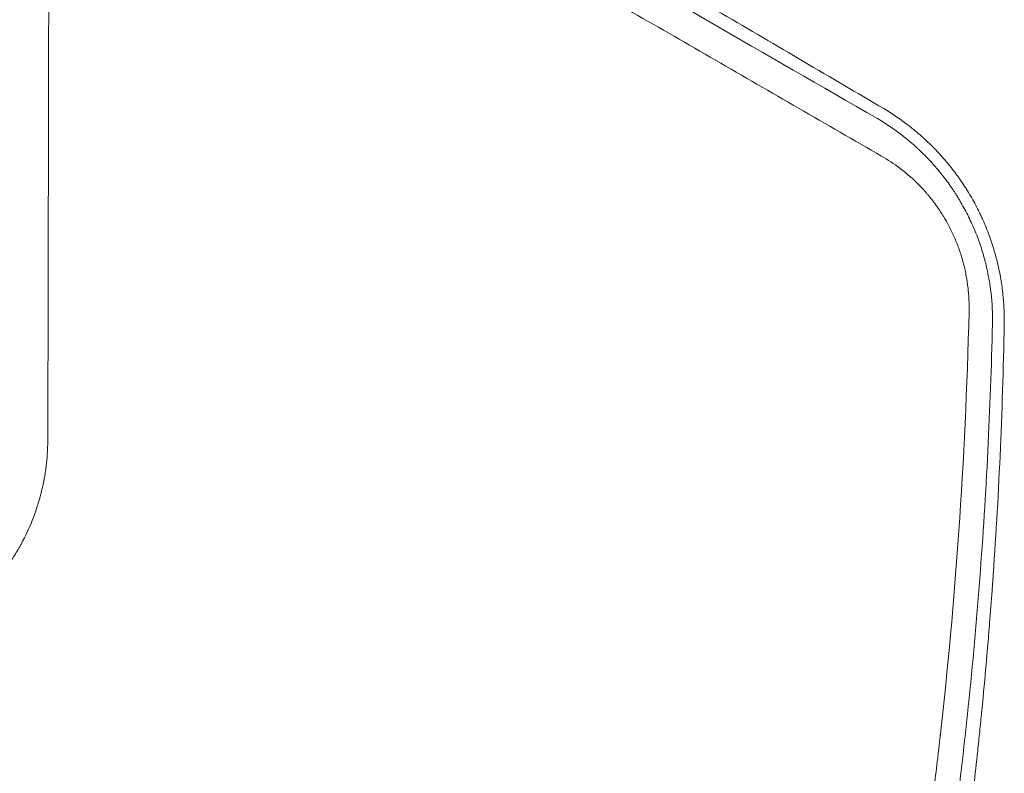
# Model space of a CAD drawing. Units: millimetres. Extents: x -6044 to 4169, y -4794 to 3893.
# Drawn here: x 1015 to 1208, y -259 to -111 of the extents above; entities that cross this region are included whole.
import ezdxf

# ---------------------------------------------------------------- set-up
doc = ezdxf.new("R2010")
doc.units = ezdxf.units.MM
doc.header["$LTSCALE"] = 20
doc.layers.add('2d', color=230, linetype='Continuous')

msp = doc.modelspace()

# ---------------------------------------------------------------- linework, layer by layer
at = {"layer": '2d', "lineweight": 0}
for points, knots in [([(1020.33, -193.78), (1020.37, -178.76), (1020.4, -163.5), (1020.45, -140.26), (1020.46, -132.46), (1020.48, -120.66), (1020.5, -114.74), (1020.51, -107.8), (1020.51, -104.32), (1020.52, -102.57), (1020.52, -101.7), (1020.52, -101.26), (1020.52, -101.08), (1020.52, -100.95), (1020.52, -100.89), (1020.58, -69.9), (1020.62, -38.37), (1020.67, -6.3)], [0, 0, 0, 0, 0.25, 0.25, 0.375, 0.375, 0.4375, 0.46875, 0.484375, 0.492187, 0.496094, 0.498047, 0.499023, 0.499023, 0.5, 0.5, 1, 1, 1, 1]), ([(1184.03, -128.73), (1173.67, -122.64), (1163.1, -116.42), (1146.92, -106.91), (1141.47, -103.71), (1133.22, -98.87), (1129.07, -96.43), (1124.2, -93.57), (1121.75, -92.14), (1120.53, -91.42), (1119.92, -91.06), (1119.61, -90.88), (1119.46, -90.79), (1119.39, -90.75), (1119.35, -90.73), (1119.32, -90.71), (1097.98, -78.19), (1075.95, -65.28), (1053.24, -51.98)], [0, 0, 0, 0, 0.25, 0.25, 0.375, 0.375, 0.4375, 0.46875, 0.484375, 0.492187, 0.496094, 0.498047, 0.499023, 0.499512, 0.499512, 0.5, 0.5, 1, 1, 1, 1]), ([(1051.47, -54.89), (1063.86, -62.04), (1075.6, -68.82), (1092.28, -78.45), (1097.69, -81.57), (1105.57, -86.12), (1108.15, -87.61), (1111.98, -89.82), (1113.88, -90.91), (1116.07, -92.18), (1117.16, -92.81), (1117.7, -93.12), (1117.97, -93.27), (1118.1, -93.35), (1118.16, -93.39), (1118.2, -93.41), (1118.22, -93.42), (1139.12, -105.48), (1160.7, -117.94), (1182.81, -130.7)], [0, 0, 0, 0, 0.25, 0.25, 0.375, 0.375, 0.4375, 0.4375, 0.46875, 0.484375, 0.492187, 0.496094, 0.498047, 0.499023, 0.499512, 0.499512, 0.5, 0.5, 1, 1, 1, 1]), ([(1183.61, -138.03), (1172.77, -131.77), (1161.92, -125.51), (1145.67, -116.13), (1140.25, -113), (1132.14, -108.31), (1128.08, -105.97), (1123.35, -103.24), (1120.98, -101.88), (1119.8, -101.19), (1119.21, -100.85), (1118.91, -100.68), (1118.79, -100.61), (1118.7, -100.56), (1118.66, -100.54), (1096.16, -87.55), (1073.75, -74.61), (1051.41, -61.71)], [0, 0, 0, 0, 0.25, 0.25, 0.375, 0.375, 0.4375, 0.46875, 0.484375, 0.492187, 0.496094, 0.498047, 0.499023, 0.499023, 0.5, 0.5, 1, 1, 1, 1]), ([(1207.63, -170.98), (1207.64, -169.9), (1207.63, -168.82), (1207.54, -167.21), (1207.49, -166.41), (1207.4, -165.47), (1207.36, -165.08), (1207.33, -164.81), (1207.32, -164.68), (1207.18, -163.47), (1207.01, -162.41), (1206.72, -160.81), (1206.61, -160.28), (1206.43, -159.49), (1206.37, -159.23), (1206.28, -158.84), (1206.25, -158.71), (1206.18, -158.45), (1206.15, -158.32), (1205.85, -157.15), (1205.55, -156.12), (1205.04, -154.58), (1204.86, -154.07), (1204.49, -153.06), (1204.29, -152.55), (1203.89, -151.55), (1203.67, -151.05), (1203.34, -150.3), (1203.23, -150.06), (1203, -149.56), (1202.89, -149.33), (1202.54, -148.61), (1202.29, -148.13), (1201.79, -147.17), (1201.53, -146.7), (1200.73, -145.3), (1200.17, -144.4), (1199.3, -143.09), (1198.85, -142.44), (1198.31, -141.69), (1198.03, -141.32), (1197.89, -141.13), (1197.83, -141.05), (1197.79, -141), (1197.77, -140.97), (1197.6, -140.75), (1197.44, -140.55), (1197.2, -140.24), (1197.07, -140.08), (1196.93, -139.89), (1196.86, -139.81), (1196.82, -139.76), (1196.79, -139.73), (1196.61, -139.51), (1196.36, -139.2), (1196.06, -138.85), (1195.93, -138.7), (1195.84, -138.6), (1195.8, -138.55), (1195.41, -138.11), (1195.06, -137.72), (1194.52, -137.14), (1194.25, -136.86), (1193.93, -136.53), (1193.77, -136.36), (1193.7, -136.29), (1193.66, -136.25), (1193.64, -136.22), (1193.42, -136), (1193.22, -135.81), (1192.95, -135.54), (1192.81, -135.41), (1192.65, -135.26), (1192.59, -135.2), (1192.54, -135.16), (1192.52, -135.14), (1192.31, -134.94), (1192.03, -134.68), (1191.7, -134.38), (1191.56, -134.25), (1191.46, -134.16), (1191.41, -134.12), (1190.99, -133.75), (1190.6, -133.42), (1190.01, -132.93), (1189.72, -132.69), (1189.37, -132.41), (1189.19, -132.27), (1189.11, -132.21), (1189.06, -132.17), (1189.04, -132.15), (1187.48, -130.94), (1185.82, -129.8), (1184.03, -128.73)], [0, 0, 0, 0, 0.0625, 0.0625, 0.09375, 0.109375, 0.117188, 0.117188, 0.125, 0.125, 0.1875, 0.1875, 0.21875, 0.21875, 0.234375, 0.234375, 0.242188, 0.242188, 0.25, 0.25, 0.3125, 0.3125, 0.34375, 0.34375, 0.375, 0.375, 0.40625, 0.40625, 0.421875, 0.421875, 0.4375, 0.4375, 0.46875, 0.46875, 0.5, 0.5, 0.5625, 0.5625, 0.59375, 0.609375, 0.617188, 0.621094, 0.623047, 0.623047, 0.625, 0.625, 0.640625, 0.640625, 0.648438, 0.652344, 0.654297, 0.654297, 0.65625, 0.65625, 0.671875, 0.679688, 0.683594, 0.683594, 0.6875, 0.6875, 0.71875, 0.71875, 0.734375, 0.742188, 0.746094, 0.748047, 0.748047, 0.75, 0.75, 0.765625, 0.765625, 0.773438, 0.777344, 0.779297, 0.779297, 0.78125, 0.78125, 0.796875, 0.804688, 0.808594, 0.808594, 0.8125, 0.8125, 0.84375, 0.84375, 0.859375, 0.867188, 0.871094, 0.873047, 0.873047, 0.875, 0.875, 1, 1, 1, 1]), ([(1182.81, -130.7), (1183.67, -131.21), (1184.48, -131.72), (1185.64, -132.5), (1186.01, -132.76), (1186.55, -133.16), (1186.82, -133.35), (1187.13, -133.58), (1187.28, -133.7), (1187.35, -133.75), (1187.39, -133.78), (1187.41, -133.79), (1187.42, -133.8), (1187.81, -134.1), (1188.19, -134.4), (1188.74, -134.85), (1189.01, -135.08), (1189.33, -135.34), (1189.48, -135.48), (1189.55, -135.54), (1189.59, -135.57), (1189.61, -135.59), (1189.82, -135.77), (1190.09, -136.01), (1190.4, -136.29), (1190.56, -136.43), (1190.63, -136.5), (1190.67, -136.54), (1190.69, -136.56), (1190.7, -136.57), (1190.7, -136.57), (1190.71, -136.57), (1190.83, -136.69), (1190.98, -136.82), (1191.24, -137.08), (1191.33, -137.17), (1191.49, -137.31), (1191.57, -137.39), (1191.66, -137.48), (1191.7, -137.53), (1191.73, -137.55), (1191.75, -137.57), (1192.18, -137.99), (1192.53, -138.36), (1192.86, -138.7), (1192.89, -138.74), (1192.94, -138.79), (1192.94, -138.8), (1192.97, -138.82), (1193, -138.85), (1193.11, -138.97), (1193.38, -139.26), (1193.63, -139.54), (1193.88, -139.82), (1193.97, -139.92), (1194.09, -140.06), (1194.14, -140.11), (1194.22, -140.21), (1194.44, -140.46), (1194.81, -140.91), (1195.13, -141.29), (1195.36, -141.58), (1195.47, -141.72), (1195.6, -141.89), (1195.66, -141.96), (1195.69, -142), (1195.71, -142.03), (1196.33, -142.82), (1196.93, -143.64), (1197.58, -144.61), (1197.65, -144.72), (1197.76, -144.89), (1197.8, -144.94), (1197.87, -145.04), (1198.04, -145.3), (1198.35, -145.79), (1198.69, -146.34), (1198.92, -146.73), (1199.02, -146.9), (1199.09, -147.02), (1199.13, -147.08), (1199.68, -148.04), (1200.19, -148.97), (1201.11, -150.86), (1201.54, -151.82), (1202.34, -153.75), (1202.88, -155.22), (1203.42, -156.96), (1203.63, -157.72), (1203.77, -158.22), (1203.84, -158.47), (1204.16, -159.73), (1204.39, -160.75), (1204.67, -162.3), (1204.76, -162.82), (1204.86, -163.46), (1204.88, -163.59), (1204.91, -163.84), (1204.96, -164.22), (1205.01, -164.6), (1205.27, -166.86), (1205.37, -168.9), (1205.33, -170.96)], [0, 0, 0, 0, 0.0625, 0.0625, 0.09375, 0.09375, 0.109375, 0.117187, 0.121094, 0.123047, 0.124023, 0.124023, 0.125, 0.125, 0.15625, 0.15625, 0.171875, 0.179687, 0.183594, 0.185547, 0.185547, 0.1875, 0.1875, 0.203125, 0.210937, 0.214844, 0.216797, 0.217773, 0.218262, 0.218506, 0.218506, 0.21875, 0.21875, 0.234375, 0.234375, 0.242187, 0.242187, 0.246094, 0.248047, 0.249023, 0.249023, 0.25, 0.25, 0.28125, 0.28125, 0.285156, 0.285156, 0.286133, 0.286133, 0.287109, 0.289062, 0.296875, 0.3125, 0.3125, 0.320312, 0.320312, 0.324219, 0.324219, 0.328125, 0.34375, 0.359375, 0.359375, 0.367187, 0.371094, 0.373047, 0.373047, 0.375, 0.375, 0.4375, 0.4375, 0.445312, 0.445312, 0.449219, 0.449219, 0.453125, 0.46875, 0.484375, 0.492187, 0.496094, 0.496094, 0.5, 0.5, 0.5625, 0.5625, 0.625, 0.625, 0.6875, 0.71875, 0.734375, 0.734375, 0.75, 0.75, 0.8125, 0.8125, 0.84375, 0.84375, 0.851562, 0.851562, 0.859375, 0.875, 0.875, 1, 1, 1, 1]), ([(1200.74, -168.52), (1200.76, -167.75), (1200.75, -166.59), (1200.67, -165.24), (1200.61, -164.57), (1200.57, -164.23), (1200.56, -164.09), (1200.55, -163.99), (1200.54, -163.95), (1200.45, -163.11), (1200.28, -161.93), (1200, -160.58), (1199.87, -160), (1199.78, -159.61), (1199.73, -159.42), (1199.49, -158.46), (1199.15, -157.31), (1198.76, -156.18), (1198.48, -155.44), (1198.33, -155.06), (1197.88, -153.96), (1197.39, -152.87), (1196.75, -151.64), (1196.42, -151.03), (1196.25, -150.73), (1196.17, -150.6), (1196.12, -150.51), (1196.1, -150.47), (1195.68, -149.75), (1195.06, -148.77), (1194.28, -147.66), (1193.87, -147.11), (1193.67, -146.84), (1193.58, -146.73), (1193.52, -146.65), (1193.49, -146.61), (1193.22, -146.28), (1192.87, -145.83), (1192.43, -145.33), (1192.24, -145.11), (1192.12, -144.97), (1192.05, -144.89), (1191.74, -144.54), (1191.35, -144.13), (1190.9, -143.66), (1190.66, -143.43), (1190.56, -143.33), (1190.5, -143.26), (1190.46, -143.23), (1188.38, -141.19), (1186.1, -139.47), (1183.61, -138.03)], [0, 0, 0, 0, 0.0625, 0.09375, 0.109375, 0.117187, 0.121094, 0.121094, 0.125, 0.125, 0.1875, 0.21875, 0.234375, 0.234375, 0.25, 0.25, 0.3125, 0.34375, 0.34375, 0.375, 0.375, 0.4375, 0.46875, 0.484375, 0.492187, 0.496094, 0.496094, 0.5, 0.5, 0.5625, 0.59375, 0.609375, 0.617187, 0.621094, 0.621094, 0.625, 0.625, 0.65625, 0.671875, 0.679687, 0.679687, 0.6875, 0.6875, 0.71875, 0.734375, 0.742187, 0.746094, 0.746094, 0.75, 0.75, 1, 1, 1, 1]), ([(1144.79, -466.98), (1145.13, -466.05), (1146.06, -463.46), (1147.27, -460.04), (1148.3, -457.12), (1148.8, -455.65), (1149.06, -454.92), (1149.18, -454.56), (1149.24, -454.4), (1149.27, -454.29), (1149.29, -454.24), (1151.54, -447.74), (1153.72, -441.2), (1156.92, -431.24), (1158.5, -426.22), (1160.31, -420.3), (1161.21, -417.32), (1161.65, -415.83), (1161.87, -415.08), (1161.98, -414.71), (1162.04, -414.52), (1162.06, -414.44), (1162.08, -414.39), (1162.09, -414.36), (1164.04, -407.77), (1165.93, -401.12), (1168.68, -391.05), (1170.03, -385.98), (1171.57, -380.02), (1172.33, -377.03), (1172.71, -375.53), (1172.89, -374.77), (1172.99, -374.4), (1173.03, -374.21), (1173.05, -374.13), (1173.07, -374.08), (1173.07, -374.05), (1174.71, -367.46), (1176.3, -360.79), (1178.6, -350.61), (1179.35, -347.19), (1180.46, -342.02), (1181.01, -339.42), (1181.64, -336.37), (1181.95, -334.84), (1182.11, -334.07), (1182.19, -333.69), (1182.22, -333.5), (1182.24, -333.4), (1182.25, -333.36), (1182.26, -333.33), (1182.26, -333.32), (1184.88, -320.39), (1187.28, -307.1), (1190.53, -286.59), (1191.54, -279.66), (1192.97, -269.12), (1193.43, -265.59), (1194.09, -260.24), (1194.41, -257.57), (1194.78, -254.42), (1194.96, -252.85), (1195.05, -252.06), (1195.09, -251.67), (1195.11, -251.47), (1195.12, -251.37), (1195.13, -251.33), (1195.13, -251.3), (1195.13, -251.28), (1196.56, -238.53), (1197.79, -225.27), (1199.7, -197.7), (1200.39, -183.38), (1200.74, -168.52)], [0.2409401, 0.2409401, 0.2409401, 0.2409401, 0.2482367, 0.2611981, 0.2676789, 0.2709192, 0.2725394, 0.2733495, 0.2737545, 0.2737545, 0.2741596, 0.2741596, 0.3260053, 0.3260053, 0.3519282, 0.3648896, 0.3713704, 0.3746107, 0.3762309, 0.377041, 0.377446, 0.3776485, 0.3776485, 0.3778511, 0.3778511, 0.4296968, 0.4296968, 0.4556197, 0.4685811, 0.4750618, 0.4783022, 0.4799224, 0.4807325, 0.4811375, 0.48134, 0.48134, 0.4815426, 0.4815426, 0.5333883, 0.5333883, 0.5593112, 0.5593112, 0.5722726, 0.5787533, 0.5819937, 0.5836139, 0.584424, 0.584829, 0.5850315, 0.5851328, 0.5851328, 0.585234, 0.585234, 0.6889255, 0.6889255, 0.7407713, 0.7407713, 0.7666942, 0.7666942, 0.7796556, 0.7861363, 0.7893767, 0.7909968, 0.7918069, 0.792212, 0.7924145, 0.7925158, 0.7925158, 0.792617, 0.792617, 0.8963085, 0.8963085, 1, 1, 1, 1]), ([(1115.24, -563.11), (1116.75, -559.94), (1118.41, -556.43), (1121.08, -550.64), (1122, -548.62), (1123.43, -545.47), (1124.16, -543.86), (1125.02, -541.92), (1125.46, -540.94), (1125.68, -540.44), (1125.79, -540.2), (1125.85, -540.07), (1125.88, -540.01), (1125.89, -539.98), (1125.89, -539.97), (1125.9, -539.95), (1127.63, -536.06), (1130.17, -530.23), (1133.07, -523.4), (1134.5, -519.98), (1135.21, -518.27), (1135.56, -517.42), (1135.74, -516.99), (1135.83, -516.78), (1135.87, -516.67), (1135.89, -516.62), (1135.9, -516.59), (1135.91, -516.58), (1135.91, -516.57), (1138.52, -510.25), (1141.37, -503.16), (1145.92, -491.31), (1147.49, -487.16), (1149.89, -480.64), (1150.7, -478.41), (1151.93, -474.99), (1152.55, -473.27), (1153.17, -471.51), (1153.59, -470.34), (1153.8, -469.74), (1155.67, -464.4), (1157.17, -460.03), (1159.18, -454.02), (1159.81, -452.11), (1160.71, -449.38), (1161.14, -448.05), (1161.62, -446.57), (1161.86, -445.84), (1161.97, -445.48), (1162.03, -445.3), (1162.06, -445.21), (1162.07, -445.17), (1162.08, -445.15), (1162.08, -445.13), (1162.09, -445.13), (1163.46, -440.87), (1164.76, -436.72), (1166.62, -430.65), (1167.22, -428.66), (1168.1, -425.71), (1168.54, -424.25), (1169.04, -422.56), (1169.29, -421.72), (1169.41, -421.3), (1169.47, -421.09), (1169.5, -421), (1169.51, -420.94), (1169.52, -420.91), (1171.87, -412.87), (1174.13, -404.77), (1177.37, -392.49), (1178.95, -386.32), (1180.74, -379.06), (1181.62, -375.42), (1182.05, -373.59), (1182.27, -372.68), (1182.38, -372.22), (1182.43, -371.99), (1182.46, -371.88), (1182.47, -371.83), (1182.48, -371.79), (1182.48, -371.78), (1184.6, -362.78), (1186.49, -354.15), (1189.05, -341.73), (1189.86, -337.67), (1191, -331.73), (1191.56, -328.78), (1192.18, -325.41), (1192.49, -323.74), (1192.64, -322.91), (1192.71, -322.49), (1192.75, -322.28), (1192.77, -322.18), (1192.78, -322.14), (1192.78, -322.11), (1192.78, -322.09), (1194.28, -313.79), (1196.35, -301.3), (1198.48, -286.65), (1199.48, -279.3), (1199.96, -275.62), (1200.19, -273.78), (1200.31, -272.86), (1200.36, -272.4), (1200.39, -272.17), (1200.41, -272.06), (1200.41, -272), (1200.42, -271.97), (1200.42, -271.96), (1200.42, -271.95), (1200.42, -271.95), (1200.78, -269.05), (1201.21, -265.51), (1201.93, -259.21), (1202.18, -256.95), (1202.57, -253.31), (1202.7, -252.06), (1202.9, -250.12), (1203, -249.13), (1203.11, -247.96), (1203.17, -247.36), (1203.2, -247.06), (1203.22, -246.91), (1203.23, -246.84), (1203.23, -246.8), (1203.23, -246.78), (1203.23, -246.77), (1203.23, -246.77), (1203.58, -243.2), (1203.86, -240.19), (1204.29, -235.26), (1204.46, -233.34), (1204.62, -231.28), (1204.67, -230.73), (1204.71, -230.21), (1204.72, -230.1), (1204.73, -229.99), (1204.73, -229.96), (1204.73, -229.95), (1204.73, -229.95), (1204.73, -229.94), (1204.74, -229.89), (1204.75, -229.7), (1204.81, -228.97), (1204.95, -227.17), (1205.07, -225.58), (1205.19, -224.03), (1205.25, -223.27), (1205.31, -222.4), (1205.34, -221.97), (1205.35, -221.75), (1205.36, -221.66), (1205.37, -221.6), (1205.37, -221.57), (1206.53, -205.34), (1207.31, -188.49), (1207.63, -170.98)], [0, 0, 0, 0, 0.03125, 0.03125, 0.046875, 0.046875, 0.054688, 0.058594, 0.060547, 0.061523, 0.062012, 0.062256, 0.062378, 0.062439, 0.062439, 0.0625, 0.0625, 0.09375, 0.109375, 0.117188, 0.121094, 0.123047, 0.124023, 0.124512, 0.124756, 0.124878, 0.124939, 0.124939, 0.125, 0.125, 0.1875, 0.1875, 0.21875, 0.21875, 0.234375, 0.234375, 0.242188, 0.246094, 0.246094, 0.25, 0.25, 0.28125, 0.28125, 0.296875, 0.296875, 0.304688, 0.308594, 0.310547, 0.311523, 0.312012, 0.312256, 0.312378, 0.312439, 0.312439, 0.3125, 0.3125, 0.34375, 0.34375, 0.359375, 0.359375, 0.367188, 0.371094, 0.373047, 0.374023, 0.374512, 0.374756, 0.374756, 0.375, 0.375, 0.4375, 0.4375, 0.46875, 0.484375, 0.492187, 0.496094, 0.498047, 0.499023, 0.499512, 0.499756, 0.499878, 0.499878, 0.5, 0.5, 0.5625, 0.5625, 0.59375, 0.59375, 0.609375, 0.617187, 0.621094, 0.623047, 0.624023, 0.624512, 0.624756, 0.624878, 0.624878, 0.625, 0.625, 0.6875, 0.71875, 0.734375, 0.742187, 0.746094, 0.748047, 0.749023, 0.749512, 0.749756, 0.749878, 0.749939, 0.749969, 0.749969, 0.75, 0.75, 0.78125, 0.78125, 0.796875, 0.796875, 0.804687, 0.804687, 0.808594, 0.810547, 0.811523, 0.812012, 0.812256, 0.812378, 0.812439, 0.812469, 0.812469, 0.8125, 0.8125, 0.828125, 0.828125, 0.84375, 0.84375, 0.851562, 0.851562, 0.853516, 0.854004, 0.854126, 0.854156, 0.854156, 0.854187, 0.854248, 0.854492, 0.855469, 0.859375, 0.867187, 0.867187, 0.871094, 0.873047, 0.874023, 0.874512, 0.874756, 0.874756, 0.875, 0.875, 1, 1, 1, 1]), ([(1205.33, -170.96), (1204.94, -187.51), (1204.12, -204.12), (1201.57, -237.5), (1199.84, -254.28), (1197.12, -275.21), (1196.55, -279.39), (1195.87, -284.1), (1195.79, -284.69), (1195.7, -285.28), (1195.69, -285.36), (1195.69, -285.37), (1195.68, -285.41), (1195.67, -285.47), (1195.64, -285.69), (1195.57, -286.2), (1195.31, -287.92), (1194.71, -291.94), (1194.15, -295.54), (1192.28, -307.28), (1190.77, -315.87), (1188.57, -327.59), (1187.85, -331.3), (1186.79, -336.58), (1186.45, -338.29), (1186.02, -340.37), (1185.89, -340.99), (1185.75, -341.65), (1185.69, -341.93), (1185.68, -342), (1185.67, -342.04), (1185.67, -342.06), (1185.66, -342.07), (1185.65, -342.15), (1185.51, -342.8), (1185.37, -343.47), (1184.19, -349.06), (1182.76, -355.67), (1178.94, -372.1), (1176.54, -381.92), (1173.12, -394.73), (1172.73, -396.18), (1172.28, -397.84), (1172.22, -398.04), (1172.16, -398.25), (1172.15, -398.29), (1172.15, -398.29), (1172.15, -398.31), (1172.14, -398.35), (1172.11, -398.46), (1172.01, -398.82), (1171.77, -399.68), (1170.98, -402.57), (1169.08, -409.35), (1167.24, -415.66), (1165.99, -419.88), (1165.94, -420.05)], [0, 0, 0, 0, 0.125, 0.125, 0.25, 0.25, 0.28125, 0.28125, 0.2851562, 0.2856445, 0.2856445, 0.2857666, 0.2857666, 0.2858887, 0.2861328, 0.2871094, 0.2890625, 0.296875, 0.3125, 0.3125, 0.375, 0.375, 0.40625, 0.40625, 0.421875, 0.421875, 0.4257812, 0.4277344, 0.4282227, 0.4284668, 0.4284668, 0.4285889, 0.4285889, 0.4287109, 0.4296875, 0.4375, 0.4375, 0.5, 0.5, 0.5625, 0.5625, 0.5703125, 0.5703125, 0.5712891, 0.5714111, 0.5714111, 0.5714722, 0.5714722, 0.5715332, 0.5717773, 0.5722656, 0.5742187, 0.578125, 0.59375, 0.625, 0.6263164, 0.6263164, 0.6263164, 0.6263164]), ([(1001.67, -228.94), (1003.13, -227.94), (1004.52, -226.86), (1006.49, -225.12), (1007.44, -224.22), (1008.51, -223.12), (1009.03, -222.56), (1009.29, -222.28), (1009.42, -222.13), (1009.47, -222.07), (1009.51, -222.03), (1009.53, -222.01), (1010.66, -220.73), (1011.73, -219.37), (1013.22, -217.21), (1013.7, -216.48), (1014.39, -215.34), (1014.72, -214.77), (1015.1, -214.08), (1015.28, -213.74), (1015.37, -213.56), (1015.42, -213.48), (1015.44, -213.44), (1015.45, -213.41), (1015.46, -213.4), (1016.22, -211.95), (1016.91, -210.43), (1017.83, -208.02), (1018.11, -207.19), (1018.51, -205.92), (1018.64, -205.5), (1018.82, -204.85), (1018.9, -204.53), (1019, -204.15), (1019.05, -203.96), (1019.07, -203.86), (1019.08, -203.81), (1019.09, -203.79), (1019.09, -203.78), (1019.09, -203.77), (1019.23, -203.24), (1019.33, -202.77), (1019.46, -202.15), (1019.5, -201.96), (1019.55, -201.69), (1019.58, -201.56), (1019.6, -201.42), (1019.61, -201.36), (1019.62, -201.32), (1019.62, -201.31), (1019.63, -201.3), (1019.63, -201.3), (1019.7, -200.89), (1019.81, -200.27), (1019.91, -199.54), (1019.96, -199.17), (1019.99, -198.98), (1020, -198.89), (1020, -198.85), (1020.01, -198.82), (1020.01, -198.81), (1020.19, -197.34), (1020.32, -195.67), (1020.33, -193.78)], [0, 0, 0, 0, 0.125, 0.125, 0.1875, 0.21875, 0.234375, 0.242188, 0.246094, 0.248047, 0.248047, 0.25, 0.25, 0.375, 0.375, 0.4375, 0.4375, 0.46875, 0.484375, 0.492188, 0.496094, 0.498047, 0.499023, 0.499023, 0.5, 0.5, 0.625, 0.625, 0.6875, 0.6875, 0.71875, 0.71875, 0.734375, 0.742188, 0.746094, 0.748047, 0.749023, 0.749512, 0.749512, 0.75, 0.75, 0.78125, 0.78125, 0.796875, 0.796875, 0.804688, 0.808594, 0.810547, 0.811523, 0.812012, 0.812012, 0.8125, 0.8125, 0.84375, 0.859375, 0.867188, 0.871094, 0.873047, 0.874023, 0.874023, 0.875, 0.875, 1, 1, 1, 1])]:
    msp.add_open_spline(points, degree=3, knots=knots, dxfattribs=at)

doc.saveas('drawing.dxf')
